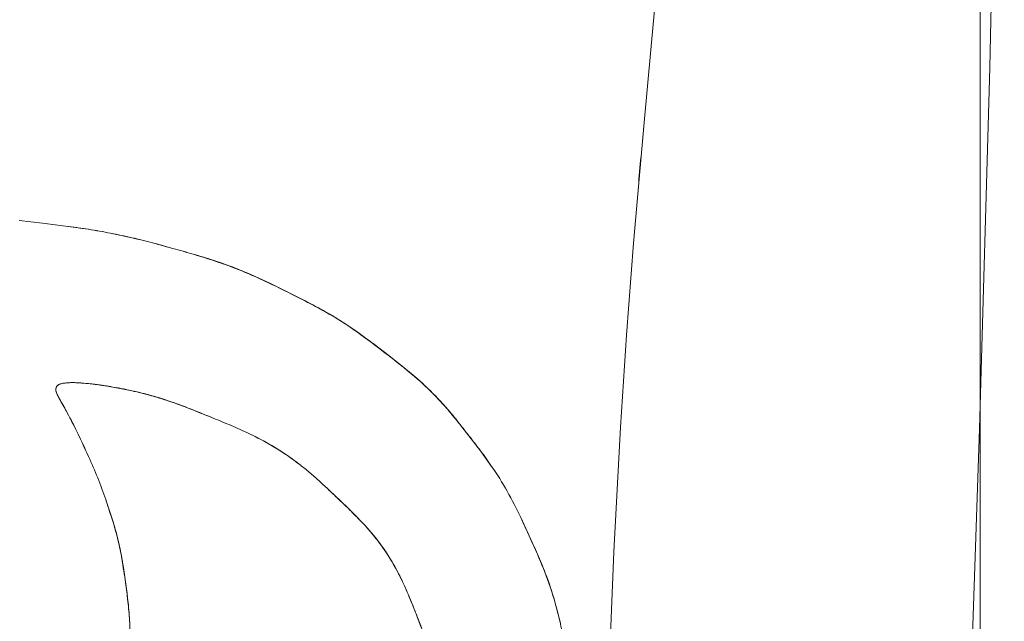
# Model space of a CAD drawing. Units: millimetres. Extents: x -4534 to 4839, y -3372 to 10330.
# Drawn here: x 727 to 828, y 5288 to 5350 of the extents above; entities that cross this region are included whole.
import ezdxf

# ---------------------------------------------------------------- set-up
doc = ezdxf.new("R2010")
doc.units = ezdxf.units.MM
doc.layers.add('Toestel 2D', color=7, linetype='Continuous', lineweight=20)

# ---------------------------------------------------------------- blocks, each defined once
blk = doc.blocks.new('WP-TC27')
at = {"layer": 'Toestel 2D'}
for p, q in [((825.95, 5108.67), (825.95, 5458.67)), ((825.95, 5458.67), (825.95, 5108.67))]:
    blk.add_line(p, q, dxfattribs=at)
for points in [[(788.55, 5130.35, -0.002684), (787.87, 5151.11, -0.002471), (787.41, 5171.87, -0.001412), (787.14, 5190.27, -0.001166), (786.97, 5208.66), (786.89, 5232.27), (786.95, 5244.43), (787.08, 5256.55), (787.34, 5269.49), (787.72, 5282.31), (788.25, 5295.1), (788.94, 5307.94), (789.56, 5317.42), (790.28, 5326.89), (791.36, 5339.31), (792.7, 5353.94, 0.000962)], [(792.7, 5353.94), (791.36, 5339.31, 0.001612), (790.8, 5333.1, 0.001642), (790.28, 5326.89), (789.56, 5317.42), (788.94, 5307.94), (788.25, 5295.1), (787.72, 5282.31), (787.34, 5269.49, 0.001258), (787.19, 5263.02, 0.001131), (787.08, 5256.55), (786.95, 5244.43, 0.000808), (786.91, 5238.35, 0.000699), (786.89, 5232.27, 0.001224), (786.91, 5220.46, 0.000922), (786.97, 5208.66), (787.15, 5190.17), (787.41, 5171.87), (787.88, 5150.89), (788.55, 5130.35)], [(820.09, 5108.67, -0.002389), (820.07, 5123.89, -0.002418), (820.21, 5139.1), (820.47, 5153.83), (820.85, 5168.74, -0.000736), (821.1, 5177.01, -0.000582), (821.37, 5185.29), (821.99, 5202.54), (823.5, 5241.43, 0.000243), (824.15, 5258.4, 0.000453), (824.78, 5275.37), (825.88, 5307.79), (826.94, 5344.97), (827.72, 5382), (828.02, 5401.19), (828.24, 5420.37), (828.37, 5439.54), (828.43, 5458.67)], [(782.98, 5286.67, 0.016008), (782.21, 5289.83, 0.023891), (781.19, 5292.92, 0.007022), (780.8, 5293.89, 0.004573), (780.38, 5294.86), (779.53, 5296.75), (778.66, 5298.64, 0.01609), (777.27, 5301.34, 0.023472), (775.67, 5303.91, 0.012559), (774.52, 5305.51, 0.002595), (773.33, 5307.06), (772.12, 5308.6, 0.018207), (770.21, 5310.8, 0.024533), (768.13, 5312.83, 0.007151), (767.39, 5313.47, 0.004461), (766.63, 5314.08, 0.003832), (765.06, 5315.33, 0.002856), (763.47, 5316.55, 0.008859), (761.82, 5317.76, 0.013139), (760.12, 5318.89, 0.013136), (758.35, 5319.94, 0.008811), (756.53, 5320.92), (754.68, 5321.85), (752.83, 5322.76), (750.94, 5323.63, 0.019136), (747.98, 5324.79, 0.013462), (744.95, 5325.76, 0.002901), (742.87, 5326.35, 0.002536), (740.78, 5326.92, 0.007359), (738.63, 5327.46, 0.009852), (736.46, 5327.92, 0.009696), (734.15, 5328.33, 0.005967), (731.83, 5328.65), (729.45, 5328.95), (727.05, 5329.23, 0.00593)], [(782.98, 5286.67, 0.016008), (782.21, 5289.83, 0.023891), (781.19, 5292.92, 0.007022), (780.8, 5293.89, 0.004573), (780.38, 5294.86), (779.53, 5296.75), (778.66, 5298.64, 0.01609), (777.27, 5301.34, 0.023472), (775.67, 5303.91, 0.012559), (774.52, 5305.51, 0.002595), (773.33, 5307.06), (772.12, 5308.6, 0.018207), (770.21, 5310.8, 0.024533), (768.13, 5312.83, 0.007151), (767.39, 5313.47, 0.004461), (766.63, 5314.08, 0.003832), (765.06, 5315.33, 0.002856), (763.47, 5316.55, 0.008859), (761.82, 5317.76, 0.013139), (760.12, 5318.89, 0.013136), (758.35, 5319.94, 0.008811), (756.53, 5320.92), (754.68, 5321.85), (752.83, 5322.76), (750.94, 5323.63, 0.019136), (747.98, 5324.79, 0.013462), (744.95, 5325.76, 0.002901), (742.87, 5326.35, 0.002536), (740.78, 5326.92, 0.007359), (738.63, 5327.46, 0.009852), (736.46, 5327.92, 0.009696), (734.15, 5328.33, 0.005967), (731.83, 5328.65), (729.45, 5328.95), (727.05, 5329.23, 0.00593)], [(727.05, 5329.23), (729.45, 5328.95), (731.83, 5328.65), (734.18, 5328.32, -0.004443), (735.32, 5328.13, -0.004692), (736.46, 5327.92), (738.65, 5327.45, -0.004554), (739.72, 5327.19, -0.003016), (740.78, 5326.92), (742.87, 5326.35, -0.00047), (743.91, 5326.06, -0.002379), (744.95, 5325.76, -0.010729), (747.49, 5324.97, -0.01579), (749.98, 5324.04, -0.014815), (752.35, 5322.99, -0.003577), (754.68, 5321.85, -0.003482), (756.98, 5320.68, -0.015274), (759.24, 5319.43, -0.023482), (762.22, 5317.46, -0.00783), (765.08, 5315.31, -0.009333), (767.73, 5313.16, -0.029345), (770.21, 5310.81, -0.011889), (771.19, 5309.72, -0.007462), (772.12, 5308.6), (773.33, 5307.06), (774.52, 5305.51), (775.67, 5303.91, -0.023472), (777.27, 5301.34, -0.01609), (778.66, 5298.64, -0.002845), (779.09, 5297.7, -0.00056), (779.53, 5296.75, -0.000659), (779.96, 5295.81, -0.003261), (780.38, 5294.86, -0.018654), (781.56, 5291.88, -0.022417), (782.48, 5288.82, -0.00646), (782.74, 5287.75, -0.003963)], [(727.05, 5329.23), (729.45, 5328.95), (731.83, 5328.65), (734.18, 5328.32, -0.004443), (735.32, 5328.13, -0.004692), (736.46, 5327.92), (738.65, 5327.45, -0.004554), (739.72, 5327.19, -0.003016), (740.78, 5326.92), (742.87, 5326.35, -0.00047), (743.91, 5326.06, -0.002379), (744.95, 5325.76, -0.010729), (747.49, 5324.97, -0.01579), (749.98, 5324.04, -0.014815), (752.35, 5322.99, -0.003577), (754.68, 5321.85, -0.003482), (756.98, 5320.68, -0.015274), (759.24, 5319.43, -0.023482), (762.22, 5317.46, -0.00783), (765.08, 5315.31, -0.009333), (767.73, 5313.16, -0.029345), (770.21, 5310.81, -0.011889), (771.19, 5309.72, -0.007462), (772.12, 5308.6), (773.33, 5307.06), (774.52, 5305.51), (775.67, 5303.91, -0.023472), (777.27, 5301.34, -0.01609), (778.66, 5298.64, -0.002845), (779.09, 5297.7, -0.00056), (779.53, 5296.75, -0.000659), (779.96, 5295.81, -0.003261), (780.38, 5294.86, -0.018654), (781.56, 5291.88, -0.022417), (782.48, 5288.82, -0.00646), (782.74, 5287.75, -0.003963)], [(727.05, 5329.23), (729.45, 5328.95), (731.83, 5328.65), (734.18, 5328.32, -0.004443), (735.32, 5328.13, -0.004692), (736.46, 5327.92), (738.65, 5327.45, -0.004554), (739.72, 5327.19, -0.003016), (740.78, 5326.92), (742.87, 5326.35, -0.00047), (743.91, 5326.06, -0.002379), (744.95, 5325.76, -0.010729), (747.49, 5324.97, -0.01579), (749.98, 5324.04, -0.014815), (752.35, 5322.99, -0.003577), (754.68, 5321.85, -0.003482), (756.98, 5320.68, -0.015274), (759.24, 5319.43, -0.023482), (762.22, 5317.46, -0.00783), (765.08, 5315.31), (766.63, 5314.08, -0.004461), (767.39, 5313.47, -0.007151), (768.13, 5312.83, -0.024533), (770.21, 5310.8, -0.018207), (772.12, 5308.6), (773.33, 5307.06, -0.00064), (773.93, 5306.29, -0.003177), (774.52, 5305.51, -0.004454), (775.11, 5304.72, -0.006883), (775.67, 5303.91, -0.023472), (777.27, 5301.34, -0.01609), (778.66, 5298.64, -0.002845), (779.09, 5297.7, -0.00056), (779.53, 5296.75, -0.000659), (779.96, 5295.81, -0.003261), (780.38, 5294.86, -0.018654), (781.56, 5291.88, -0.022417), (782.48, 5288.82, -0.00646), (782.74, 5287.75, -0.003963)], [(727.05, 5329.23), (729.45, 5328.95), (731.83, 5328.65), (734.18, 5328.32, -0.004443), (735.32, 5328.13, -0.004692), (736.46, 5327.92), (738.65, 5327.45, -0.004554), (739.72, 5327.19, -0.003016), (740.78, 5326.92), (742.87, 5326.35, -0.00047), (743.91, 5326.06, -0.002379), (744.95, 5325.76, -0.010729), (747.49, 5324.97, -0.01579), (749.98, 5324.04, -0.014815), (752.35, 5322.99, -0.003577), (754.68, 5321.85, -0.003482), (756.98, 5320.68, -0.015274), (759.24, 5319.43, -0.023482), (762.22, 5317.46, -0.00783), (765.08, 5315.31), (766.63, 5314.08, -0.004461), (767.39, 5313.47, -0.007151), (768.13, 5312.83, -0.024533), (770.21, 5310.8, -0.018207), (772.12, 5308.6), (773.33, 5307.06, -0.00064), (773.93, 5306.29, -0.003177), (774.52, 5305.51, -0.004454), (775.11, 5304.72, -0.006883), (775.67, 5303.91, -0.023472), (777.27, 5301.34, -0.01609), (778.66, 5298.64, -0.002845), (779.09, 5297.7, -0.00056), (779.53, 5296.75, -0.000659), (779.96, 5295.81, -0.003261), (780.38, 5294.86, -0.018654), (781.56, 5291.88, -0.022417), (782.48, 5288.82, -0.00646), (782.74, 5287.75, -0.003963)], [(782.98, 5286.67, 0.016008), (782.21, 5289.83, 0.023891), (781.19, 5292.92, 0.007022), (780.8, 5293.89, 0.004573), (780.38, 5294.86), (779.53, 5296.75), (778.66, 5298.64, 0.01609), (777.27, 5301.34, 0.023472), (775.67, 5303.91, 0.006883), (775.11, 5304.72, 0.004454), (774.52, 5305.51), (773.33, 5307.06, 0.002523), (772.12, 5308.6, 0.012892), (770.87, 5310.09, 0.024497), (768.84, 5312.18, 0.018273), (766.63, 5314.08, 0.003157), (765.86, 5314.7, 0.000519), (765.08, 5315.31), (763.47, 5316.55, 0.003628), (762.65, 5317.16, 0.005752), (761.82, 5317.76), (760.98, 5318.34, 0.023578), (757.89, 5320.19, 0.007786), (754.68, 5321.85, 0.002094), (752.82, 5322.76, 0.010219), (750.94, 5323.63, 0.019136), (747.98, 5324.79, 0.013462), (744.95, 5325.76, 0.002901), (742.87, 5326.35, 0.002536), (740.78, 5326.92, 0.007359), (738.63, 5327.46, 0.009852), (736.46, 5327.92, 0.009696), (734.15, 5328.33, 0.005967), (731.83, 5328.65), (729.45, 5328.95), (727.05, 5329.23, 0.002431)], [(782.98, 5286.67, 0.016008), (782.21, 5289.83, 0.023891), (781.19, 5292.92, 0.007022), (780.8, 5293.89, 0.004573), (780.38, 5294.86), (779.53, 5296.75), (778.66, 5298.64, 0.01609), (777.27, 5301.34, 0.023472), (775.67, 5303.91, 0.006883), (775.11, 5304.72, 0.004454), (774.52, 5305.51), (773.33, 5307.06, 0.002523), (772.12, 5308.6, 0.012892), (770.87, 5310.09, 0.024497), (768.84, 5312.18, 0.018273), (766.63, 5314.08, 0.003157), (765.86, 5314.7, 0.000519), (765.08, 5315.31), (763.47, 5316.55, 0.003628), (762.65, 5317.16, 0.005752), (761.82, 5317.76), (760.98, 5318.34, 0.023578), (757.89, 5320.19, 0.007786), (754.68, 5321.85, 0.002094), (752.82, 5322.76, 0.010219), (750.94, 5323.63, 0.019136), (747.98, 5324.79, 0.013462), (744.95, 5325.76, 0.002901), (742.87, 5326.35, 0.002536), (740.78, 5326.92, 0.007359), (738.63, 5327.46, 0.009852), (736.46, 5327.92, 0.009696), (734.15, 5328.33, 0.005967), (731.83, 5328.65), (729.45, 5328.95), (727.05, 5329.23, 0.002431)], [(727.05, 5329.23), (729.45, 5328.95), (731.83, 5328.65), (734.18, 5328.32, -0.004443), (735.32, 5328.13, -0.004692), (736.46, 5327.92), (738.65, 5327.45, -0.004554), (739.72, 5327.19, -0.003016), (740.78, 5326.92), (742.87, 5326.35, -0.00047), (743.91, 5326.06, -0.002379), (744.95, 5325.76, -0.010729), (747.49, 5324.97, -0.01579), (749.98, 5324.04, -0.014815), (752.35, 5322.99, -0.003577), (754.68, 5321.85, -0.003482), (756.98, 5320.68, -0.015274), (759.24, 5319.43, -0.023482), (762.22, 5317.46, -0.00783), (765.08, 5315.31), (766.63, 5314.08, -0.004461), (767.39, 5313.47, -0.007151), (768.13, 5312.83, -0.024533), (770.21, 5310.8, -0.018207), (772.12, 5308.6), (773.33, 5307.06, -0.00064), (773.93, 5306.29, -0.003177), (774.52, 5305.51, -0.004454), (775.11, 5304.72, -0.006883), (775.67, 5303.91, -0.023472), (777.27, 5301.34, -0.01609), (778.66, 5298.64, -0.002845), (779.09, 5297.7, -0.00056), (779.53, 5296.75, -0.000659), (779.96, 5295.81, -0.003261), (780.38, 5294.86, -0.018654), (781.56, 5291.88, -0.022417), (782.48, 5288.82, -0.00646), (782.74, 5287.75, -0.003963)], [(727.05, 5329.23), (729.45, 5328.95), (731.83, 5328.65), (734.18, 5328.32, -0.004443), (735.32, 5328.13, -0.004692), (736.46, 5327.92), (738.65, 5327.45, -0.004554), (739.72, 5327.19, -0.003016), (740.78, 5326.92), (742.87, 5326.35, -0.00047), (743.91, 5326.06, -0.002379), (744.95, 5325.76, -0.010729), (747.49, 5324.97, -0.01579), (749.98, 5324.04, -0.014815), (752.35, 5322.99, -0.003577), (754.68, 5321.85, -0.003482), (756.98, 5320.68, -0.015274), (759.24, 5319.43, -0.023482), (762.22, 5317.46, -0.00783), (765.08, 5315.31), (766.63, 5314.08, -0.004461), (767.39, 5313.47, -0.007151), (768.13, 5312.83, -0.024533), (770.21, 5310.8, -0.018207), (772.12, 5308.6), (773.33, 5307.06, -0.00064), (773.93, 5306.29, -0.003177), (774.52, 5305.51, -0.004454), (775.11, 5304.72, -0.006883), (775.67, 5303.91, -0.023472), (777.27, 5301.34, -0.01609), (778.66, 5298.64, -0.002845), (779.09, 5297.7, -0.00056), (779.53, 5296.75, -0.000659), (779.96, 5295.81, -0.003261), (780.38, 5294.86, -0.018654), (781.56, 5291.88, -0.022417), (782.48, 5288.82, -0.00646), (782.74, 5287.75, -0.003963)], [(782.98, 5286.67, 0.016008), (782.21, 5289.83, 0.023891), (781.19, 5292.92, 0.007022), (780.8, 5293.89, 0.004573), (780.38, 5294.86), (779.53, 5296.75), (778.66, 5298.64, 0.01609), (777.27, 5301.34, 0.023472), (775.67, 5303.91, 0.006883), (775.11, 5304.72, 0.004454), (774.52, 5305.51), (773.33, 5307.06, 0.002523), (772.12, 5308.6, 0.012892), (770.87, 5310.09, 0.024497), (768.84, 5312.18, 0.018273), (766.63, 5314.08, 0.003157), (765.86, 5314.7, 0.000519), (765.08, 5315.31), (763.47, 5316.55, 0.003628), (762.65, 5317.16, 0.005752), (761.82, 5317.76), (760.98, 5318.34, 0.023578), (757.89, 5320.19, 0.007786), (754.68, 5321.85, 0.002094), (752.82, 5322.76, 0.010219), (750.94, 5323.63, 0.019136), (747.98, 5324.79, 0.013462), (744.95, 5325.76, 0.002901), (742.87, 5326.35, 0.002536), (740.78, 5326.92, 0.007359), (738.63, 5327.46, 0.009852), (736.46, 5327.92, 0.009696), (734.15, 5328.33, 0.005967), (731.83, 5328.65), (729.45, 5328.95), (727.05, 5329.23, 0.002431)], [(782.98, 5286.67, 0.016008), (782.21, 5289.83, 0.023891), (781.19, 5292.92, 0.007022), (780.8, 5293.89, 0.004573), (780.38, 5294.86), (779.53, 5296.75), (778.66, 5298.64, 0.01609), (777.27, 5301.34, 0.023472), (775.67, 5303.91, 0.006883), (775.11, 5304.72, 0.004454), (774.52, 5305.51), (773.33, 5307.06, 0.002523), (772.12, 5308.6, 0.012892), (770.87, 5310.09, 0.024497), (768.84, 5312.18, 0.018273), (766.63, 5314.08, 0.003157), (765.86, 5314.7, 0.000519), (765.08, 5315.31), (763.47, 5316.55, 0.003628), (762.65, 5317.16, 0.005752), (761.82, 5317.76), (760.98, 5318.34, 0.023578), (757.89, 5320.19, 0.007786), (754.68, 5321.85, 0.002094), (752.82, 5322.76, 0.010219), (750.94, 5323.63, 0.019136), (747.98, 5324.79, 0.013462), (744.95, 5325.76, 0.002901), (742.87, 5326.35, 0.002536), (740.78, 5326.92, 0.007359), (738.63, 5327.46, 0.009852), (736.46, 5327.92, 0.009696), (734.15, 5328.33, 0.005967), (731.83, 5328.65), (729.45, 5328.95), (727.05, 5329.23, 0.002431)], [(782.98, 5286.67, 0.016008), (782.21, 5289.83, 0.023891), (781.19, 5292.92, 0.007022), (780.8, 5293.89, 0.004573), (780.38, 5294.86), (779.53, 5296.75), (778.66, 5298.64, 0.01609), (777.27, 5301.34, 0.023472), (775.67, 5303.91, 0.006883), (775.11, 5304.72, 0.004454), (774.52, 5305.51), (773.33, 5307.06, 0.000635), (772.72, 5307.83, 0.003198), (772.12, 5308.6, 0.018207), (770.21, 5310.8, 0.024533), (768.13, 5312.83, 0.007151), (767.39, 5313.47, 0.004461), (766.63, 5314.08, 0.003157), (765.86, 5314.7, 0.000519), (765.08, 5315.31), (763.47, 5316.55, 0.003628), (762.65, 5317.16, 0.005752), (761.82, 5317.76), (760.98, 5318.34, 0.023578), (757.89, 5320.19, 0.007786), (754.68, 5321.85, 0.007998), (751.39, 5323.42, 0.022364), (748.01, 5324.79, 0.009013), (746.49, 5325.3, 0.005537), (744.95, 5325.76, 0.002901), (742.87, 5326.35, 0.002536), (740.78, 5326.92, 0.007359), (738.63, 5327.46, 0.009852), (736.46, 5327.92, 0.009696), (734.15, 5328.33, 0.005967), (731.83, 5328.65), (729.45, 5328.95), (727.05, 5329.23, 0.002431)], [(727.05, 5329.23), (729.45, 5328.95), (731.83, 5328.65), (734.18, 5328.32, -0.004443), (735.32, 5328.13, -0.004692), (736.46, 5327.92), (738.65, 5327.45, -0.004554), (739.72, 5327.19, -0.003016), (740.78, 5326.92), (742.87, 5326.35, -0.00047), (743.91, 5326.06, -0.002379), (744.95, 5325.76, -0.003327), (745.98, 5325.46, -0.005344), (747, 5325.13, -0.01845), (749.95, 5324.04, -0.014695), (752.83, 5322.76), (754.68, 5321.85), (756.53, 5320.92), (758.35, 5319.95, -0.012558), (760.11, 5318.9, -0.012637), (761.82, 5317.76, -0.005752), (762.65, 5317.16, -0.003628), (763.47, 5316.55), (765.08, 5315.31), (766.63, 5314.08, -0.004461), (767.39, 5313.47, -0.007151), (768.13, 5312.83, -0.024533), (770.21, 5310.8, -0.018207), (772.12, 5308.6), (773.33, 5307.06, -0.00064), (773.93, 5306.29, -0.003177), (774.52, 5305.51, -0.004454), (775.11, 5304.72, -0.006883), (775.67, 5303.91, -0.023472), (777.27, 5301.34, -0.01609), (778.66, 5298.64, -0.002845), (779.09, 5297.7, -0.00056), (779.53, 5296.75, -0.000659), (779.96, 5295.81, -0.003261), (780.38, 5294.86, -0.018654), (781.56, 5291.88, -0.022417), (782.48, 5288.82, -0.00646), (782.74, 5287.75, -0.003963)], [(727.05, 5329.23), (729.45, 5328.95), (731.83, 5328.65), (734.18, 5328.32, -0.004443), (735.32, 5328.13, -0.004692), (736.46, 5327.92), (738.65, 5327.45, -0.004554), (739.72, 5327.19, -0.003016), (740.78, 5326.92), (742.87, 5326.35, -0.00047), (743.91, 5326.06, -0.002379), (744.95, 5325.76, -0.003327), (745.98, 5325.46, -0.005344), (747, 5325.13, -0.01845), (749.95, 5324.04, -0.014695), (752.83, 5322.76), (754.68, 5321.85), (756.53, 5320.92), (758.35, 5319.95, -0.012558), (760.11, 5318.9, -0.012637), (761.82, 5317.76, -0.005752), (762.65, 5317.16, -0.003628), (763.47, 5316.55), (765.08, 5315.31), (766.63, 5314.08, -0.004461), (767.39, 5313.47, -0.007151), (768.13, 5312.83, -0.024533), (770.21, 5310.8, -0.018207), (772.12, 5308.6), (773.33, 5307.06, -0.00064), (773.93, 5306.29, -0.003177), (774.52, 5305.51, -0.004454), (775.11, 5304.72, -0.006883), (775.67, 5303.91, -0.023472), (777.27, 5301.34, -0.01609), (778.66, 5298.64, -0.002845), (779.09, 5297.7, -0.00056), (779.53, 5296.75, -0.000659), (779.96, 5295.81, -0.003261), (780.38, 5294.86, -0.018654), (781.56, 5291.88, -0.022417), (782.48, 5288.82, -0.00646), (782.74, 5287.75, -0.003963)], [(782.98, 5286.67, 0.016008), (782.21, 5289.83, 0.023891), (781.19, 5292.92, 0.007022), (780.8, 5293.89, 0.004573), (780.38, 5294.86), (779.53, 5296.75), (778.66, 5298.64, 0.01609), (777.27, 5301.34, 0.023472), (775.67, 5303.91, 0.006883), (775.11, 5304.72, 0.004454), (774.52, 5305.51), (773.33, 5307.06, 0.000635), (772.72, 5307.83, 0.003198), (772.12, 5308.6, 0.018207), (770.21, 5310.8, 0.024533), (768.13, 5312.83, 0.007151), (767.39, 5313.47, 0.004461), (766.63, 5314.08, 0.003157), (765.86, 5314.7, 0.000519), (765.08, 5315.31), (763.47, 5316.55, 0.003628), (762.65, 5317.16, 0.005752), (761.82, 5317.76), (760.98, 5318.34, 0.023578), (757.89, 5320.19, 0.007786), (754.68, 5321.85, 0.007998), (751.39, 5323.42, 0.022364), (748.01, 5324.79, 0.009013), (746.49, 5325.3, 0.005537), (744.95, 5325.76, 0.002901), (742.87, 5326.35, 0.002536), (740.78, 5326.92, 0.007359), (738.63, 5327.46, 0.009852), (736.46, 5327.92, 0.009696), (734.15, 5328.33, 0.005967), (731.83, 5328.65), (729.45, 5328.95), (727.05, 5329.23, 0.002431)], [(738.43, 5287.54, 0.014347), (738.28, 5289.62, 0.009274), (738.05, 5291.55, 0.002732), (737.77, 5293.48, 0.011595), (737.44, 5295.32, 0.017923), (737.02, 5297.13, 0.011801), (736.51, 5298.81, 0.00206), (735.96, 5300.48, 0.014296), (735.13, 5302.73, 0.012771), (734.18, 5304.94, 0.005487), (732.83, 5307.79, 0.016906), (731.35, 5310.58, -0.00179), (731.12, 5310.99, -0.034605), (730.92, 5311.41, -0.067603), (730.82, 5311.81, -0.204682), (730.93, 5312.18, -0.116514), (731.16, 5312.35, -0.043335), (731.43, 5312.44, -0.03103), (731.75, 5312.49, -0.014123), (732.09, 5312.52, -0.025671), (733.01, 5312.52, -0.010016), (733.93, 5312.45, -0.014713), (735.77, 5312.23, -0.010255), (737.59, 5311.91, -0.008909), (738.99, 5311.62, -0.009657), (740.39, 5311.27, -0.019642), (742.99, 5310.45, -0.009599), (745.55, 5309.47), (746.79, 5308.97, -0.001954), (748.64, 5308.21, -0.010285), (750.46, 5307.4, -0.025885), (753.3, 5305.89, -0.030676), (755.95, 5304.07, -0.010988), (756.93, 5303.27, -0.007019), (757.88, 5302.44, -0.002754), (758.34, 5302.01, -0.001751), (758.81, 5301.58), (759.73, 5300.71, -0.002406), (761.09, 5299.41, -0.012535), (762.41, 5298.06, -0.031674), (764.37, 5295.68, -0.035481), (765.99, 5293.06, -0.018026), (766.8, 5291.38, -0.007472), (767.52, 5289.66, -0.001393), (767.75, 5289.08, -0.000277), (767.98, 5288.5), (768.43, 5287.33, -0.011952)], [(738.43, 5287.54, 0.014347), (738.28, 5289.62, 0.009274), (738.05, 5291.55, 0.002732), (737.77, 5293.48, 0.011595), (737.44, 5295.32, 0.017923), (737.02, 5297.13, 0.011801), (736.51, 5298.81, 0.00206), (735.96, 5300.48, 0.014296), (735.13, 5302.73, 0.012771), (734.18, 5304.94, 0.005487), (732.83, 5307.79, 0.016906), (731.35, 5310.58, -0.00179), (731.12, 5310.99, -0.034605), (730.92, 5311.41, -0.067603), (730.82, 5311.81, -0.204682), (730.93, 5312.18, -0.116514), (731.16, 5312.35, -0.043335), (731.43, 5312.44, -0.03103), (731.75, 5312.49, -0.014123), (732.09, 5312.52, -0.025671), (733.01, 5312.52, -0.010016), (733.93, 5312.45, -0.014713), (735.77, 5312.23, -0.010255), (737.59, 5311.91, -0.008909), (738.99, 5311.62, -0.009657), (740.39, 5311.27, -0.019642), (742.99, 5310.45, -0.009599), (745.55, 5309.47), (746.79, 5308.97, -0.001954), (748.64, 5308.21, -0.010285), (750.46, 5307.4, -0.025885), (753.3, 5305.89, -0.030676), (755.95, 5304.07, -0.010988), (756.93, 5303.27, -0.007019), (757.88, 5302.44, -0.002754), (758.34, 5302.01, -0.001751), (758.81, 5301.58), (759.73, 5300.71, -0.002406), (761.09, 5299.41, -0.012535), (762.41, 5298.06, -0.031674), (764.37, 5295.68, -0.035481), (765.99, 5293.06, -0.018026), (766.8, 5291.38, -0.007472), (767.52, 5289.66, -0.001393), (767.75, 5289.08, -0.000277), (767.98, 5288.5), (768.43, 5287.33, -0.011952)], [(768.43, 5287.33), (767.98, 5288.5, 0.001103), (767.52, 5289.66, 0.005604), (767.04, 5290.82, 0.019147), (765.99, 5293.05, 0.029026), (764.73, 5295.17, 0.028981), (763.23, 5297.14, 0.018803), (761.54, 5298.96, 0.006556), (760.18, 5300.28, 0.001537), (758.81, 5301.58, 0.004004), (757.88, 5302.44, 0.008012), (756.93, 5303.27, 0.010281), (755.95, 5304.07, 0.012144), (754.93, 5304.83, 0.024318), (752.76, 5306.21, 0.020307), (750.46, 5307.4, 0.010285), (748.64, 5308.21, 0.001954), (746.79, 5308.97, 0.003761), (744.28, 5309.97, 0.016976), (741.73, 5310.87, 0.015038), (739.67, 5311.45, 0.013368), (737.59, 5311.91, 0.008534), (736.12, 5312.17, 0.009994), (734.65, 5312.38, 0.008443), (733.64, 5312.48, 0.017444), (732.64, 5312.53, 0.006627), (732.36, 5312.53, 0.009609), (732.09, 5312.52, 0.016978), (731.67, 5312.48, 0.055023), (731.26, 5312.39, 0.083596), (731, 5312.24, 0.161634), (730.84, 5312, 0.118795), (730.83, 5311.7, 0.040021), (730.92, 5311.41, 0.034605), (731.12, 5310.99, 0.00179), (731.35, 5310.58, -0.016906), (732.83, 5307.79, -0.005487), (734.18, 5304.94, -0.012771), (735.13, 5302.73, -0.014296), (735.96, 5300.48, -0.00206), (736.51, 5298.81, -0.011801), (737.02, 5297.13, -0.02432), (737.56, 5294.68, -0.00767), (737.95, 5292.21, -0.004617), (738.21, 5290.24, -0.013919), (738.39, 5288.27, -0.01312), (738.48, 5286.16, -0.003364)], [(768.43, 5287.33), (767.98, 5288.5, 0.001103), (767.52, 5289.66, 0.005604), (767.04, 5290.82, 0.019147), (765.99, 5293.05, 0.029026), (764.73, 5295.17, 0.028981), (763.23, 5297.14, 0.018803), (761.54, 5298.96, 0.006556), (760.18, 5300.28, 0.001537), (758.81, 5301.58, 0.004004), (757.88, 5302.44, 0.008012), (756.93, 5303.27, 0.010281), (755.95, 5304.07, 0.012144), (754.93, 5304.83, 0.024318), (752.76, 5306.21, 0.020307), (750.46, 5307.4, 0.010285), (748.64, 5308.21, 0.001954), (746.79, 5308.97, 0.003761), (744.28, 5309.97, 0.016976), (741.73, 5310.87, 0.015038), (739.67, 5311.45, 0.013368), (737.59, 5311.91, 0.008534), (736.12, 5312.17, 0.009994), (734.65, 5312.38, 0.008443), (733.64, 5312.48, 0.017444), (732.64, 5312.53, 0.006627), (732.36, 5312.53, 0.009609), (732.09, 5312.52, 0.016978), (731.67, 5312.48, 0.055023), (731.26, 5312.39, 0.083596), (731, 5312.24, 0.161634), (730.84, 5312, 0.118795), (730.83, 5311.7, 0.040021), (730.92, 5311.41, 0.034605), (731.12, 5310.99, 0.00179), (731.35, 5310.58, -0.016906), (732.83, 5307.79, -0.005487), (734.18, 5304.94, -0.012771), (735.13, 5302.73, -0.014296), (735.96, 5300.48, -0.00206), (736.51, 5298.81, -0.011801), (737.02, 5297.13, -0.02432), (737.56, 5294.68, -0.00767), (737.95, 5292.21, -0.004617), (738.21, 5290.24, -0.013919), (738.39, 5288.27, -0.01312), (738.48, 5286.16, -0.003364)], [(768.43, 5287.33, 0.001743), (767.75, 5289.08, 0.006629), (767.04, 5290.82, 0.019147), (765.99, 5293.05, 0.029026), (764.73, 5295.17, 0.028981), (763.23, 5297.14, 0.018803), (761.54, 5298.96, 0.006556), (760.18, 5300.28, 0.001537), (758.81, 5301.58, 0.004004), (757.88, 5302.44, 0.008012), (756.93, 5303.27, 0.010281), (755.95, 5304.07, 0.012144), (754.93, 5304.83, 0.024318), (752.76, 5306.21, 0.020307), (750.46, 5307.4, 0.010285), (748.64, 5308.21, 0.001954), (746.79, 5308.97), (745.55, 5309.47, 0.00611), (743.65, 5310.21, 0.01329), (741.73, 5310.87, 0.010023), (740.37, 5311.27, 0.009286), (739.01, 5311.61, 0.004642), (738.3, 5311.77, 0.004454), (737.59, 5311.91), (736.13, 5312.17, 0.00217), (735.76, 5312.23, 0.002362), (735.38, 5312.28, 0.009139), (734.01, 5312.45, 0.022024), (732.64, 5312.53, 0.006627), (732.36, 5312.53, 0.009609), (732.09, 5312.52, 0.016978), (731.67, 5312.48, 0.055023), (731.26, 5312.39, 0.083596), (731, 5312.24, 0.161634), (730.84, 5312, 0.118795), (730.83, 5311.7, 0.040021), (730.92, 5311.41, 0.034605), (731.12, 5310.99, 0.00179), (731.35, 5310.58, -0.016906), (732.83, 5307.79, -0.005487), (734.18, 5304.94, -0.012771), (735.13, 5302.73, -0.014296), (735.96, 5300.48, -0.001704), (736.14, 5299.92, -0.000345), (736.32, 5299.37), (736.68, 5298.26, -0.014266), (737.17, 5296.51, -0.016437), (737.56, 5294.74, -0.008533), (737.77, 5293.47, -0.001557), (737.95, 5292.21, -0.004617), (738.21, 5290.24, -0.013919), (738.39, 5288.27, -0.01312), (738.48, 5286.16, -0.003364)], [(768.43, 5287.33, 0.001743), (767.75, 5289.08, 0.006629), (767.04, 5290.82, 0.019147), (765.99, 5293.05, 0.029026), (764.73, 5295.17, 0.028981), (763.23, 5297.14, 0.018803), (761.54, 5298.96, 0.006556), (760.18, 5300.28, 0.001537), (758.81, 5301.58, 0.004004), (757.88, 5302.44, 0.008012), (756.93, 5303.27, 0.010281), (755.95, 5304.07, 0.012144), (754.93, 5304.83, 0.024318), (752.76, 5306.21, 0.020307), (750.46, 5307.4, 0.010285), (748.64, 5308.21, 0.001954), (746.79, 5308.97), (745.55, 5309.47, 0.00611), (743.65, 5310.21, 0.01329), (741.73, 5310.87, 0.010023), (740.37, 5311.27, 0.009286), (739.01, 5311.61, 0.004642), (738.3, 5311.77, 0.004454), (737.59, 5311.91), (736.13, 5312.17, 0.00217), (735.76, 5312.23, 0.002362), (735.38, 5312.28, 0.009139), (734.01, 5312.45, 0.022024), (732.64, 5312.53, 0.006627), (732.36, 5312.53, 0.009609), (732.09, 5312.52, 0.016978), (731.67, 5312.48, 0.055023), (731.26, 5312.39, 0.083596), (731, 5312.24, 0.161634), (730.84, 5312, 0.118795), (730.83, 5311.7, 0.040021), (730.92, 5311.41, 0.034605), (731.12, 5310.99, 0.00179), (731.35, 5310.58, -0.016906), (732.83, 5307.79, -0.005487), (734.18, 5304.94, -0.012771), (735.13, 5302.73, -0.014296), (735.96, 5300.48, -0.001704), (736.14, 5299.92, -0.000345), (736.32, 5299.37), (736.68, 5298.26, -0.014266), (737.17, 5296.51, -0.016437), (737.56, 5294.74, -0.008533), (737.77, 5293.47, -0.001557), (737.95, 5292.21, -0.004617), (738.21, 5290.24, -0.013919), (738.39, 5288.27, -0.01312), (738.48, 5286.16, -0.003364)], [(738.43, 5287.54, 0.014347), (738.28, 5289.62, 0.009274), (738.05, 5291.55, 0.002732), (737.77, 5293.48, 0.011595), (737.44, 5295.32, 0.017923), (737.02, 5297.13, 0.011801), (736.51, 5298.81, 0.00206), (735.96, 5300.48, 0.014296), (735.13, 5302.73, 0.012771), (734.18, 5304.94, 0.003208), (733.12, 5307.21, 0.012573), (731.98, 5309.45, 0.003367), (731.67, 5310.02, 0.003245), (731.35, 5310.58, -0.00179), (731.12, 5310.99, -0.034605), (730.92, 5311.41, -0.067603), (730.82, 5311.81, -0.204682), (730.93, 5312.18, -0.116514), (731.16, 5312.35, -0.043335), (731.43, 5312.44, -0.03103), (731.75, 5312.49, -0.014123), (732.09, 5312.52, -0.025671), (733.01, 5312.52, -0.010016), (733.93, 5312.45, -0.014713), (735.77, 5312.23, -0.010255), (737.59, 5311.91, -0.018279), (740.34, 5311.28, -0.019032), (743.03, 5310.44, -0.009767), (744.92, 5309.73, -0.002066), (746.79, 5308.97, -0.001954), (748.64, 5308.21, -0.010285), (750.46, 5307.4, -0.025885), (753.3, 5305.89, -0.030676), (755.95, 5304.07, -0.010988), (756.93, 5303.27, -0.007019), (757.88, 5302.44, -0.005006), (758.81, 5301.58, -0.001), (759.73, 5300.71), (760.64, 5299.84, -0.013838), (762.61, 5297.84, -0.031967), (764.38, 5295.68, -0.024908), (765.54, 5293.87, -0.021724), (766.54, 5291.95, -0.012718), (767.28, 5290.24, -0.00246), (767.98, 5288.5, -0.006128), (768.99, 5285.83, -0.026189)], [(738.43, 5287.54, 0.014347), (738.28, 5289.62, 0.009274), (738.05, 5291.55, 0.002732), (737.77, 5293.48, 0.011595), (737.44, 5295.32, 0.017923), (737.02, 5297.13, 0.011801), (736.51, 5298.81, 0.00206), (735.96, 5300.48, 0.014296), (735.13, 5302.73, 0.012771), (734.18, 5304.94, 0.003208), (733.12, 5307.21, 0.012573), (731.98, 5309.45, 0.003367), (731.67, 5310.02, 0.003245), (731.35, 5310.58, -0.00179), (731.12, 5310.99, -0.034605), (730.92, 5311.41, -0.067603), (730.82, 5311.81, -0.204682), (730.93, 5312.18, -0.116514), (731.16, 5312.35, -0.043335), (731.43, 5312.44, -0.03103), (731.75, 5312.49, -0.014123), (732.09, 5312.52, -0.025671), (733.01, 5312.52, -0.010016), (733.93, 5312.45, -0.014713), (735.77, 5312.23, -0.010255), (737.59, 5311.91, -0.018279), (740.34, 5311.28, -0.019032), (743.03, 5310.44, -0.009767), (744.92, 5309.73, -0.002066), (746.79, 5308.97, -0.001954), (748.64, 5308.21, -0.010285), (750.46, 5307.4, -0.025885), (753.3, 5305.89, -0.030676), (755.95, 5304.07, -0.010988), (756.93, 5303.27, -0.007019), (757.88, 5302.44, -0.005006), (758.81, 5301.58, -0.001), (759.73, 5300.71), (760.64, 5299.84, -0.013838), (762.61, 5297.84, -0.031967), (764.38, 5295.68, -0.024908), (765.54, 5293.87, -0.021724), (766.54, 5291.95, -0.012718), (767.28, 5290.24, -0.00246), (767.98, 5288.5, -0.006128), (768.99, 5285.83, -0.026189)], [(738.43, 5287.54, 0.014347), (738.28, 5289.62, 0.009274), (738.05, 5291.55, 0.002732), (737.77, 5293.48, 0.011595), (737.44, 5295.32, 0.017923), (737.02, 5297.13, 0.011801), (736.51, 5298.81, 0.00206), (735.96, 5300.48, 0.014296), (735.13, 5302.73, 0.012771), (734.18, 5304.94, 0.003208), (733.12, 5307.21, 0.012573), (731.98, 5309.45, 0.003367), (731.67, 5310.02, 0.003245), (731.35, 5310.58, -0.00179), (731.12, 5310.99, -0.034605), (730.92, 5311.41, -0.067603), (730.82, 5311.81, -0.204682), (730.93, 5312.18, -0.116514), (731.16, 5312.35, -0.043335), (731.43, 5312.44, -0.03103), (731.75, 5312.49, -0.014123), (732.09, 5312.52, -0.025671), (733.01, 5312.52, -0.010016), (733.93, 5312.45, -0.014713), (735.77, 5312.23, -0.010255), (737.59, 5311.91, -0.018279), (740.34, 5311.28, -0.019032), (743.03, 5310.44, -0.009767), (744.92, 5309.73, -0.002066), (746.79, 5308.97, -0.001954), (748.64, 5308.21, -0.010285), (750.46, 5307.4, -0.025885), (753.3, 5305.89, -0.030676), (755.95, 5304.07, -0.010988), (756.93, 5303.27, -0.007019), (757.88, 5302.44, -0.005006), (758.81, 5301.58, -0.001), (759.73, 5300.71), (760.64, 5299.84, -0.013838), (762.61, 5297.84, -0.031967), (764.38, 5295.68, -0.024908), (765.54, 5293.87, -0.021724), (766.54, 5291.95, -0.012718), (767.28, 5290.24, -0.00246), (767.98, 5288.5, -0.006128), (768.99, 5285.83, -0.026189)], [(768.43, 5287.33, 0.001743), (767.75, 5289.08, 0.006629), (767.04, 5290.82, 0.019147), (765.99, 5293.05, 0.029026), (764.73, 5295.17, 0.028981), (763.23, 5297.14, 0.018803), (761.54, 5298.96, 0.006556), (760.18, 5300.28, 0.001537), (758.81, 5301.58, 0.004004), (757.88, 5302.44, 0.008012), (756.93, 5303.27, 0.010281), (755.95, 5304.07, 0.012144), (754.93, 5304.83, 0.024318), (752.76, 5306.21, 0.020307), (750.46, 5307.4, 0.010285), (748.64, 5308.21, 0.001954), (746.79, 5308.97), (745.55, 5309.47, 0.00611), (743.65, 5310.21, 0.01329), (741.73, 5310.87, 0.010023), (740.37, 5311.27, 0.009286), (739.01, 5311.61, 0.004642), (738.3, 5311.77, 0.004454), (737.59, 5311.91), (736.13, 5312.17, 0.00217), (735.76, 5312.23, 0.002362), (735.38, 5312.28, 0.009139), (734.01, 5312.45, 0.022024), (732.64, 5312.53, 0.006627), (732.36, 5312.53, 0.009609), (732.09, 5312.52, 0.016978), (731.67, 5312.48, 0.055023), (731.26, 5312.39, 0.083596), (731, 5312.24, 0.161634), (730.84, 5312, 0.118795), (730.83, 5311.7, 0.040021), (730.92, 5311.41, 0.034605), (731.12, 5310.99, 0.00179), (731.35, 5310.58, -0.016906), (732.83, 5307.79, -0.005487), (734.18, 5304.94, -0.012771), (735.13, 5302.73, -0.014296), (735.96, 5300.48, -0.001704), (736.14, 5299.92, -0.000345), (736.32, 5299.37), (736.68, 5298.26, -0.014266), (737.17, 5296.51, -0.016437), (737.56, 5294.74, -0.008533), (737.77, 5293.47, -0.001557), (737.95, 5292.21, -0.004617), (738.21, 5290.24, -0.013919), (738.39, 5288.27, -0.01312), (738.48, 5286.16, -0.003364)], [(768.43, 5287.33, 0.001743), (767.75, 5289.08, 0.006629), (767.04, 5290.82, 0.019147), (765.99, 5293.05, 0.029026), (764.73, 5295.17, 0.028981), (763.23, 5297.14, 0.018803), (761.54, 5298.96, 0.006556), (760.18, 5300.28, 0.001537), (758.81, 5301.58, 0.004004), (757.88, 5302.44, 0.008012), (756.93, 5303.27, 0.010281), (755.95, 5304.07, 0.012144), (754.93, 5304.83, 0.024318), (752.76, 5306.21, 0.020307), (750.46, 5307.4, 0.010285), (748.64, 5308.21, 0.001954), (746.79, 5308.97), (745.55, 5309.47, 0.00611), (743.65, 5310.21, 0.01329), (741.73, 5310.87, 0.010023), (740.37, 5311.27, 0.009286), (739.01, 5311.61, 0.004642), (738.3, 5311.77, 0.004454), (737.59, 5311.91), (736.13, 5312.17, 0.00217), (735.76, 5312.23, 0.002362), (735.38, 5312.28, 0.009139), (734.01, 5312.45, 0.022024), (732.64, 5312.53, 0.006627), (732.36, 5312.53, 0.009609), (732.09, 5312.52, 0.016978), (731.67, 5312.48, 0.055023), (731.26, 5312.39, 0.083596), (731, 5312.24, 0.161634), (730.84, 5312, 0.118795), (730.83, 5311.7, 0.040021), (730.92, 5311.41, 0.034605), (731.12, 5310.99, 0.00179), (731.35, 5310.58, -0.016906), (732.83, 5307.79, -0.005487), (734.18, 5304.94, -0.012771), (735.13, 5302.73, -0.014296), (735.96, 5300.48, -0.001704), (736.14, 5299.92, -0.000345), (736.32, 5299.37), (736.68, 5298.26, -0.014266), (737.17, 5296.51, -0.016437), (737.56, 5294.74, -0.008533), (737.77, 5293.47, -0.001557), (737.95, 5292.21, -0.004617), (738.21, 5290.24, -0.013919), (738.39, 5288.27, -0.01312), (738.48, 5286.16, -0.003364)], [(738.43, 5287.54, 0.014347), (738.28, 5289.62, 0.009274), (738.05, 5291.55, 0.002732), (737.77, 5293.48, 0.011595), (737.44, 5295.32, 0.017923), (737.02, 5297.13, 0.011801), (736.51, 5298.81, 0.00206), (735.96, 5300.48, 0.014296), (735.13, 5302.73, 0.012771), (734.18, 5304.94, 0.003208), (733.12, 5307.21, 0.012573), (731.98, 5309.45, 0.003367), (731.67, 5310.02, 0.003245), (731.35, 5310.58, -0.00179), (731.12, 5310.99, -0.034605), (730.92, 5311.41, -0.067603), (730.82, 5311.81, -0.204682), (730.93, 5312.18, -0.116514), (731.16, 5312.35, -0.043335), (731.43, 5312.44, -0.03103), (731.75, 5312.49, -0.014123), (732.09, 5312.52, -0.025671), (733.01, 5312.52, -0.010016), (733.93, 5312.45, -0.014713), (735.77, 5312.23, -0.010255), (737.59, 5311.91, -0.018279), (740.34, 5311.28, -0.019032), (743.03, 5310.44, -0.009767), (744.92, 5309.73, -0.002066), (746.79, 5308.97, -0.001954), (748.64, 5308.21, -0.010285), (750.46, 5307.4, -0.025885), (753.3, 5305.89, -0.030676), (755.95, 5304.07, -0.010988), (756.93, 5303.27, -0.007019), (757.88, 5302.44, -0.005006), (758.81, 5301.58, -0.001), (759.73, 5300.71), (760.64, 5299.84, -0.013838), (762.61, 5297.84, -0.031967), (764.38, 5295.68, -0.024908), (765.54, 5293.87, -0.021724), (766.54, 5291.95, -0.012718), (767.28, 5290.24, -0.00246), (767.98, 5288.5, -0.006128), (768.99, 5285.83, -0.026189)], [(768.43, 5287.33, 0.001743), (767.75, 5289.08, 0.006629), (767.04, 5290.82, 0.019147), (765.99, 5293.05, 0.029026), (764.73, 5295.17, 0.028981), (763.23, 5297.14, 0.018803), (761.54, 5298.96, 0.006556), (760.18, 5300.28, 0.001537), (758.81, 5301.58, 0.004004), (757.88, 5302.44, 0.008012), (756.93, 5303.27, 0.010281), (755.95, 5304.07, 0.012144), (754.93, 5304.83, 0.024318), (752.76, 5306.21, 0.020307), (750.46, 5307.4, 0.010285), (748.64, 5308.21, 0.001954), (746.79, 5308.97), (745.55, 5309.47, 0.00611), (743.65, 5310.21, 0.01329), (741.73, 5310.87, 0.010023), (740.37, 5311.27, 0.009286), (739.01, 5311.61, 0.004642), (738.3, 5311.77, 0.004454), (737.59, 5311.91), (736.13, 5312.17, 0.00217), (735.76, 5312.23, 0.002362), (735.38, 5312.28, 0.009139), (734.01, 5312.45, 0.022024), (732.64, 5312.53, 0.006627), (732.36, 5312.53, 0.009609), (732.09, 5312.52, 0.016978), (731.67, 5312.48, 0.055023), (731.26, 5312.39, 0.083596), (731, 5312.24, 0.161634), (730.84, 5312, 0.118795), (730.83, 5311.7, 0.040021), (730.92, 5311.41, 0.034605), (731.12, 5310.99, 0.00179), (731.35, 5310.58, -0.016906), (732.83, 5307.79, -0.005487), (734.18, 5304.94, -0.012771), (735.13, 5302.73, -0.014296), (735.96, 5300.48, -0.001704), (736.14, 5299.92, -0.000345), (736.32, 5299.37), (736.68, 5298.26, -0.014266), (737.17, 5296.51, -0.016437), (737.56, 5294.74, -0.008533), (737.77, 5293.47, -0.001557), (737.95, 5292.21, -0.004617), (738.21, 5290.24, -0.013919), (738.39, 5288.27, -0.01312), (738.48, 5286.16, -0.003364)], [(768.43, 5287.33, 0.001743), (767.75, 5289.08, 0.006629), (767.04, 5290.82, 0.019147), (765.99, 5293.05, 0.029026), (764.73, 5295.17, 0.028981), (763.23, 5297.14, 0.018803), (761.54, 5298.96, 0.006556), (760.18, 5300.28, 0.001537), (758.81, 5301.58, 0.004004), (757.88, 5302.44, 0.008012), (756.93, 5303.27, 0.010281), (755.95, 5304.07, 0.012144), (754.93, 5304.83, 0.024318), (752.76, 5306.21, 0.020307), (750.46, 5307.4, 0.010285), (748.64, 5308.21, 0.001954), (746.79, 5308.97), (745.55, 5309.47, 0.00611), (743.65, 5310.21, 0.01329), (741.73, 5310.87, 0.010023), (740.37, 5311.27, 0.009286), (739.01, 5311.61, 0.004642), (738.3, 5311.77, 0.004454), (737.59, 5311.91), (736.13, 5312.17, 0.00217), (735.76, 5312.23, 0.002362), (735.38, 5312.28, 0.009139), (734.01, 5312.45, 0.022024), (732.64, 5312.53, 0.006627), (732.36, 5312.53, 0.009609), (732.09, 5312.52, 0.016978), (731.67, 5312.48, 0.055023), (731.26, 5312.39, 0.083596), (731, 5312.24, 0.161634), (730.84, 5312, 0.118795), (730.83, 5311.7, 0.040021), (730.92, 5311.41, 0.034605), (731.12, 5310.99, 0.00179), (731.35, 5310.58, -0.016906), (732.83, 5307.79, -0.005487), (734.18, 5304.94, -0.012771), (735.13, 5302.73, -0.014296), (735.96, 5300.48, -0.001704), (736.14, 5299.92, -0.000345), (736.32, 5299.37), (736.68, 5298.26, -0.014266), (737.17, 5296.51, -0.016437), (737.56, 5294.74, -0.008533), (737.77, 5293.47, -0.001557), (737.95, 5292.21, -0.004617), (738.21, 5290.24, -0.013919), (738.39, 5288.27, -0.01312), (738.48, 5286.16, -0.003364)], [(738.43, 5287.54, 0.014347), (738.28, 5289.62, 0.009274), (738.05, 5291.55, 0.002732), (737.77, 5293.48, 0.011595), (737.44, 5295.32, 0.017923), (737.02, 5297.13, 0.011801), (736.51, 5298.81, 0.00206), (735.96, 5300.48, 0.014296), (735.13, 5302.73, 0.012771), (734.18, 5304.94, 0.003208), (733.12, 5307.21, 0.012573), (731.98, 5309.45, 0.003367), (731.67, 5310.02, 0.003245), (731.35, 5310.58, -0.00179), (731.12, 5310.99, -0.034605), (730.92, 5311.41, -0.067603), (730.82, 5311.81, -0.204682), (730.93, 5312.18, -0.116514), (731.16, 5312.35, -0.043335), (731.43, 5312.44, -0.03103), (731.75, 5312.49, -0.014123), (732.09, 5312.52, -0.025671), (733.01, 5312.52, -0.010016), (733.93, 5312.45, -0.014713), (735.77, 5312.23, -0.010255), (737.59, 5311.91, -0.018279), (740.34, 5311.28, -0.019032), (743.03, 5310.44, -0.009767), (744.92, 5309.73, -0.002066), (746.79, 5308.97, -0.001954), (748.64, 5308.21, -0.010285), (750.46, 5307.4, -0.025885), (753.3, 5305.89, -0.030676), (755.95, 5304.07, -0.010988), (756.93, 5303.27, -0.007019), (757.88, 5302.44, -0.005006), (758.81, 5301.58, -0.001), (759.73, 5300.71), (760.64, 5299.84, -0.013838), (762.61, 5297.84, -0.031967), (764.38, 5295.68, -0.024908), (765.54, 5293.87, -0.021724), (766.54, 5291.95, -0.012718), (767.28, 5290.24, -0.00246), (767.98, 5288.5, -0.006128), (768.99, 5285.83, -0.026189)], [(738.43, 5287.54, 0.014347), (738.28, 5289.62, 0.009274), (738.05, 5291.55, 0.002732), (737.77, 5293.48, 0.011595), (737.44, 5295.32, 0.017923), (737.02, 5297.13, 0.011801), (736.51, 5298.81, 0.00206), (735.96, 5300.48, 0.014296), (735.13, 5302.73, 0.012771), (734.18, 5304.94, 0.003208), (733.12, 5307.21, 0.012573), (731.98, 5309.45, 0.003367), (731.67, 5310.02, 0.003245), (731.35, 5310.58, -0.00179), (731.12, 5310.99, -0.034605), (730.92, 5311.41, -0.067603), (730.82, 5311.81, -0.204682), (730.93, 5312.18, -0.116514), (731.16, 5312.35, -0.043335), (731.43, 5312.44, -0.03103), (731.75, 5312.49, -0.014123), (732.09, 5312.52, -0.025671), (733.01, 5312.52, -0.010016), (733.93, 5312.45, -0.014713), (735.77, 5312.23, -0.010255), (737.59, 5311.91, -0.018279), (740.34, 5311.28, -0.019032), (743.03, 5310.44, -0.009767), (744.92, 5309.73, -0.002066), (746.79, 5308.97, -0.001954), (748.64, 5308.21, -0.010285), (750.46, 5307.4, -0.025885), (753.3, 5305.89, -0.030676), (755.95, 5304.07, -0.010988), (756.93, 5303.27, -0.007019), (757.88, 5302.44, -0.005006), (758.81, 5301.58, -0.001), (759.73, 5300.71), (760.64, 5299.84, -0.013838), (762.61, 5297.84, -0.031967), (764.38, 5295.68, -0.024908), (765.54, 5293.87, -0.021724), (766.54, 5291.95, -0.012718), (767.28, 5290.24, -0.00246), (767.98, 5288.5, -0.006128), (768.99, 5285.83, -0.026189)]]:
    blk.add_lwpolyline(points, format="xyb", dxfattribs=at)
blk.add_lwpolyline([(828.43, 5458.67), (828.37, 5439.54), (828.24, 5420.37), (828.02, 5401.19), (827.72, 5382), (826.94, 5344.97), (825.88, 5307.79), (824.78, 5275.37), (823.5, 5241.43), (821.99, 5202.54), (821.37, 5185.29), (820.85, 5168.74), (820.47, 5153.83), (820.21, 5139.1), (820.07, 5124.18), (820.09, 5108.67)], dxfattribs=at)

msp = doc.modelspace()

# ---------------------------------------------------------------- block references
at = {"color": 1}
msp.add_blockref('WP-TC27', (0, 0), dxfattribs=at)

doc.saveas('drawing.dxf')
